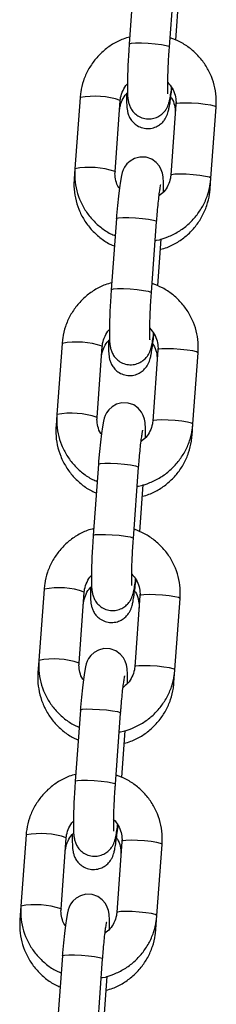
# Model space of a CAD drawing. Units: millimetres. Extents: x 1.7 to 9.5, y 0.6 to 15.
# Drawn here: x 5.2 to 5.2, y 12 to 12.2 of the extents above; entities that cross this region are included whole.
import ezdxf

# ---------------------------------------------------------------- set-up
doc = ezdxf.new("R2010")
doc.units = ezdxf.units.MM

# ---------------------------------------------------------------- blocks, each defined once
blk = doc.blocks.new('OPSHA_K030')
at = {"color": 7, "linetype": 'Continuous', "lineweight": 25}
for p, q in [((3359.554890475235, 1147.155261239245), (3359.5540892696, 1147.14435087724)), ((3359.560272625647, 1147.143896809056), (3359.561073831282, 1147.154807171061)), ((3359.561253390274, 1147.144915810063), (3359.561784467659, 1147.152147701218)), ((3359.546530744992, 1147.136106839612), (3359.545729539357, 1147.125196447804)), ((3359.551912895403, 1147.12474237962), (3359.552714101038, 1147.135652771428)), ((3359.552709779702, 1147.135672917798), (3359.552714101038, 1147.135652771428)), ((3359.561270407401, 1147.135119131043), (3359.560469201765, 1147.124208739235)), ((3359.56665252801, 1147.123754671052), (3359.567453733645, 1147.134665062859)), ((3359.545729539357, 1147.125196447804), (3359.545616946183, 1147.123662999108)), ((3359.566535315476, 1147.122158458664), (3359.56665252801, 1147.123754671052)), ((3359.552122673951, 1147.11757086797), (3359.551321468316, 1147.106660535767)), ((3359.557504824362, 1147.106206467583), (3359.558306029997, 1147.117116799786)), ((3359.55848558899, 1147.10722546859), (3359.559016666375, 1147.114457359746)), ((3359.543762943707, 1147.098416498139), (3359.542961738072, 1147.087506165936)), ((3359.549145094119, 1147.087052038147), (3359.549946299754, 1147.097962429955)), ((3359.549941978417, 1147.097982576325), (3359.549946299754, 1147.097962429955)), ((3359.558502606116, 1147.09742878957), (3359.557701370678, 1147.086518397763)), ((3359.563884726725, 1147.086064329579), (3359.56468593236, 1147.096974721386)), ((3359.542961738072, 1147.087506165936), (3359.542835584841, 1147.08578818126)), ((3359.563753954134, 1147.084283640816), (3359.563884726725, 1147.086064329579)), ((3359.549354872666, 1147.079880526497), (3359.548553667031, 1147.068970194294)), ((3359.554737023077, 1147.068516126111), (3359.555538228713, 1147.079426458313)), ((3359.555717787705, 1147.069535127118), (3359.55624886509, 1147.076767018273)), ((3359.540995142422, 1147.060726156666), (3359.540193936787, 1147.049815824463)), ((3359.546377292834, 1147.049361696675), (3359.547178498469, 1147.060272088482)), ((3359.547174177132, 1147.060292234852), (3359.547178498469, 1147.060272088482)), ((3359.555734775029, 1147.059738448098), (3359.554933569394, 1147.04882805629)), ((3359.56111692544, 1147.048373988106), (3359.561918131075, 1147.059284379914)), ((3359.540193936787, 1147.049815824463), (3359.5400542235, 1147.047913303807)), ((3359.560972622595, 1147.046408763363), (3359.56111692544, 1147.048373988106)), ((3359.546587071381, 1147.042190185025), (3359.545785865746, 1147.031279852822)), ((3359.55196919199, 1147.030825784638), (3359.552770397625, 1147.041736116841)), ((3359.55294998642, 1147.031844785645), (3359.553481063805, 1147.0390766768)), ((3359.538227341137, 1147.023035815194), (3359.537426135502, 1147.012125482991)), ((3359.543609491549, 1147.011671355202), (3359.544410697184, 1147.02258174701)), ((3359.544406375847, 1147.02260189338), (3359.544410697184, 1147.02258174701)), ((3359.552966973744, 1147.022048106625), (3359.552165768109, 1147.011137714818)), ((3359.558349124155, 1147.010683646634), (3359.559150329791, 1147.021594038441)), ((3359.537426135502, 1147.012125482991), (3359.537272862158, 1147.010038426354)), ((3359.558191261254, 1147.008533885911), (3359.558349124155, 1147.010683646634)), ((3359.543819270096, 1147.004499843552), (3359.543018034659, 1146.993589511349)), ((3359.549201390706, 1146.993135443165), (3359.550002596341, 1147.004045775368)), ((3359.550182185135, 1146.994154444172), (3359.55071326252, 1147.001386335328))]:
    blk.add_line(p, q, dxfattribs=at)
at = {"color": 8, "linetype": 'Continuous', "lineweight": 25}
for p, q in [((3359.551908574067, 1147.12476252599), (3359.551912955008, 1147.124743571713)), ((3359.549140772782, 1147.087072184517), (3359.549145153723, 1147.08705323024)), ((3359.546372971497, 1147.049381843045), (3359.546377352438, 1147.049362888768)), ((3359.543605170212, 1147.011691501572), (3359.543609551154, 1147.011672547295))]:
    blk.add_line(p, q, dxfattribs=at)
at = {"color": 8, "linetype": 'Continuous', "lineweight": 25, "flags": 128}
for points in [[(3359.5540892696, 1147.14435075803), (3359.554111829958, 1147.144385984376), (3359.554424694739, 1147.144471219018), (3359.555070004425, 1147.144514521792), (3359.555969915352, 1147.144510736897), (3359.557015887461, 1147.144460251763), (3359.558081797324, 1147.144369205668), (3359.559039018116, 1147.144248565867), (3359.559772155247, 1147.144112875893), (3359.560192725621, 1147.143978497221), (3359.560272625647, 1147.143896689847)], [(3359.567453733645, 1147.134665062859), (3359.567449442111, 1147.134685209229), (3359.567206791602, 1147.134812763169), (3359.566621026955, 1147.134949853852), (3359.565762809477, 1147.135079970791), (3359.564735642634, 1147.135187497571), (3359.563663414679, 1147.135259321167), (3359.56267543789, 1147.135286858513), (3359.561890921555, 1147.135266831353), (3359.561404458247, 1147.135201564267), (3359.561270407401, 1147.135119131043)], [(3359.566652557812, 1147.123754849865), (3359.566648236475, 1147.123774817421), (3359.566405585967, 1147.123902371361), (3359.56581982132, 1147.124039462044), (3359.564961603842, 1147.124169638588), (3359.563934436999, 1147.124277105763), (3359.562862209044, 1147.124348988965), (3359.561874232254, 1147.12437652631), (3359.56108971592, 1147.124356439545), (3359.560603252612, 1147.124291172459), (3359.56046926137, 1147.124209514096)], [(3359.552122673951, 1147.11757086797), (3359.552145234309, 1147.11760603471), (3359.552458099089, 1147.117691209748), (3359.553103408776, 1147.117734542325), (3359.554003319703, 1147.117730727627), (3359.555049291811, 1147.117680302098), (3359.556115171872, 1147.117589226201), (3359.557072422467, 1147.1174685864), (3359.557805559597, 1147.117332926228), (3359.558226129971, 1147.117198517754), (3359.558306029997, 1147.117116799786)], [(3359.551321468316, 1147.106660416558), (3359.551344028674, 1147.106695642903), (3359.551656893454, 1147.106780877545), (3359.552302173338, 1147.106824210122), (3359.553202114068, 1147.106820395424), (3359.554248086176, 1147.10676991029), (3359.555313966237, 1147.106678893998), (3359.556271216832, 1147.106558254197), (3359.557004353962, 1147.106422534421), (3359.557424924336, 1147.106288185551), (3359.55750479456, 1147.106206348374)], [(3359.56468593236, 1147.096974721386), (3359.564681611023, 1147.096994867756), (3359.564438990317, 1147.097122421696), (3359.56385322567, 1147.097259512379), (3359.562995008193, 1147.097389629319), (3359.561967841349, 1147.097497156098), (3359.560895613394, 1147.097568979695), (3359.559907636605, 1147.097596517041), (3359.55912312027, 1147.09757648988), (3359.558636656962, 1147.097511222794), (3359.558502606116, 1147.09742878957)], [(3359.563884756527, 1147.086064508393), (3359.563880405388, 1147.086084475949), (3359.563637784682, 1147.086212029889), (3359.563052020035, 1147.086349180176), (3359.562193802557, 1147.086479297116), (3359.561166635714, 1147.08658676429), (3359.560094407759, 1147.086658647492), (3359.55910643097, 1147.086686184838), (3359.558321914635, 1147.086666098073), (3359.557835451327, 1147.086600830987), (3359.557701460085, 1147.086519172623)], [(3359.549354872666, 1147.079880526497), (3359.549377433024, 1147.079915693238), (3359.549690297804, 1147.080000868275), (3359.550335577689, 1147.080044200852), (3359.551235518418, 1147.080040386155), (3359.552281490527, 1147.079989960625), (3359.553347370587, 1147.079898884728), (3359.554304621182, 1147.079778244927), (3359.555037758313, 1147.079642584755), (3359.555458328686, 1147.079508176281), (3359.555538228713, 1147.079426458313)], [(3359.548553667031, 1147.068970075085), (3359.548576227389, 1147.06900530143), (3359.548889092169, 1147.069090536072), (3359.549534372054, 1147.069133868649), (3359.55043428298, 1147.069130053952), (3359.551480284892, 1147.069079568818), (3359.552546164952, 1147.068988552525), (3359.553503415547, 1147.068867912724), (3359.554236552678, 1147.068732192948), (3359.554657123051, 1147.068597844079), (3359.554736993275, 1147.068516006901)], [(3359.561918131075, 1147.059284379914), (3359.561913809739, 1147.059304526284), (3359.561671189032, 1147.059432080224), (3359.561085424386, 1147.059569170907), (3359.560227206908, 1147.059699287846), (3359.559200040064, 1147.059806814625), (3359.558127812109, 1147.059878638222), (3359.55713983532, 1147.059906175568), (3359.556355318985, 1147.059886148407), (3359.555868855677, 1147.059820881321), (3359.555734775029, 1147.059738448098)], [(3359.56111692544, 1147.04837416692), (3359.561112604104, 1147.048394134476), (3359.560869983397, 1147.048521688416), (3359.56028421875, 1147.048658838704), (3359.559426001273, 1147.048788955643), (3359.558398834429, 1147.048896422818), (3359.557326606474, 1147.048968306019), (3359.556338629685, 1147.048995843365), (3359.55555411335, 1147.0489757566), (3359.555067650042, 1147.048910489514), (3359.554933628998, 1147.048828831151)], [(3359.546587071381, 1147.042190185025), (3359.546609631739, 1147.042225351765), (3359.546922466717, 1147.042310526803), (3359.547567776404, 1147.042353859379), (3359.548467687331, 1147.042350044682), (3359.549513689242, 1147.042299619153), (3359.550579569302, 1147.042208543255), (3359.551536819897, 1147.042087903454), (3359.552269927226, 1147.041952243283), (3359.552690527401, 1147.041817834809), (3359.552770397625, 1147.041736116841)], [(3359.545785835944, 1147.031279733613), (3359.545808426104, 1147.031314959958), (3359.546121261082, 1147.0314001946), (3359.546766570769, 1147.031443527176), (3359.547666481696, 1147.031439712479), (3359.548712483607, 1147.031389227345), (3359.549778363667, 1147.031298211052), (3359.550735614262, 1147.031177571251), (3359.55146872159, 1147.031041851475), (3359.551889321766, 1147.030907502606), (3359.55196919199, 1147.030825665429)], [(3359.559150329791, 1147.021594038441), (3359.559146008454, 1147.021614184811), (3359.558903357945, 1147.021741738751), (3359.558317623101, 1147.021878829434), (3359.557459405623, 1147.022008946373), (3359.556432208977, 1147.022116473153), (3359.555359981022, 1147.02218829675), (3359.554372034035, 1147.022215834096), (3359.553587517701, 1147.022195806935), (3359.55310102459, 1147.022130539849), (3359.552966973744, 1147.022048106625)], [(3359.558349124155, 1147.010683825448), (3359.558344802819, 1147.010703793004), (3359.55810215231, 1147.010831346943), (3359.557516417466, 1147.010968497231), (3359.556658199988, 1147.011098614171), (3359.555631003342, 1147.011206081345), (3359.554558775387, 1147.011277964547), (3359.5535708284, 1147.011305501893), (3359.552786312066, 1147.011285415127), (3359.552299818955, 1147.011220148041), (3359.552165827713, 1147.011138489678)], [(3359.537524304352, 1147.009976854756), (3359.537278166972, 1147.010031393006), (3359.537272862158, 1147.010038426354)], [(3359.543819270096, 1147.004499843552), (3359.543841830454, 1147.004535010293), (3359.544154665432, 1147.00462018533), (3359.544799975119, 1147.004663517907), (3359.545699886046, 1147.004659703209), (3359.546745887957, 1147.00460927768), (3359.547811768017, 1147.004518201783), (3359.548769018612, 1147.004397561982), (3359.549502125941, 1147.00426190181), (3359.549922726117, 1147.004127493336), (3359.550002596341, 1147.004045775368)]]:
    blk.add_lwpolyline(points, dxfattribs=at)
at = {"color": 7, "linetype": 'Continuous', "lineweight": 25, "flags": 128}
for points in [[(3359.559371910058, 1147.121660402253), (3359.559375992976, 1147.121981432869), (3359.559359273873, 1147.123023739293), (3359.559291503392, 1147.12395458503), (3359.559192082844, 1147.124514093831), (3359.559018812142, 1147.125050118401), (3359.55873685237, 1147.125587156251), (3359.558255604468, 1147.126165202096), (3359.557558498345, 1147.126664152577), (3359.55668555852, 1147.126969209149), (3359.555740288458, 1147.12700336261), (3359.554876259528, 1147.126774540379), (3359.554213187657, 1147.126391282513), (3359.553723505698, 1147.125933816865), (3359.553387126885, 1147.125468781426), (3359.553171060048, 1147.125044634774), (3359.553023568354, 1147.124644747212), (3359.552898994647, 1147.124184897378), (3359.552730134688, 1147.123313179448), (3359.552579990588, 1147.122282317116), (3359.552425972186, 1147.120978048279), (3359.552285066805, 1147.119552722409), (3359.552157542668, 1147.118033817246), (3359.552122673951, 1147.11757086797), (3359.552122673951, 1147.11757086797)], [(3359.556604108773, 1147.08397006078), (3359.556608191691, 1147.084291091397), (3359.556591442786, 1147.08533339782), (3359.556523702107, 1147.086264243557), (3359.556424281559, 1147.086823752358), (3359.556250981055, 1147.087359776928), (3359.555969051085, 1147.087896814778), (3359.555487803183, 1147.088474860623), (3359.554790667258, 1147.088973811104), (3359.553917727433, 1147.089278867676), (3359.552972457371, 1147.089313021138), (3359.552108458243, 1147.089084198906), (3359.551445386372, 1147.088700941041), (3359.550955704413, 1147.088243475392), (3359.5506193256, 1147.087778439953), (3359.550403258763, 1147.087354293301), (3359.550255767069, 1147.086954405739), (3359.550131193362, 1147.086494555905), (3359.549962333403, 1147.085622837975), (3359.549812189303, 1147.084591975644), (3359.549658170901, 1147.083287706807), (3359.549517265521, 1147.081862380936), (3359.549389741383, 1147.080343475773), (3359.549354872666, 1147.079880526497), (3359.549354872666, 1147.079880526497)], [(3359.553836277686, 1147.046279719307), (3359.553840390406, 1147.046600749924), (3359.553823641501, 1147.047643056347), (3359.553755900822, 1147.048573902085), (3359.553656480275, 1147.049133410885), (3359.55348317977, 1147.049669435456), (3359.5532012498, 1147.050206473305), (3359.552720001898, 1147.05078451915), (3359.552022865973, 1147.051283469632), (3359.551149926148, 1147.051588526204), (3359.550204656086, 1147.051622679665), (3359.549340627156, 1147.051393857434), (3359.548677585087, 1147.051010599568), (3359.548187903128, 1147.050553133919), (3359.547851524315, 1147.050088098481), (3359.547635427676, 1147.049663951829), (3359.547487965785, 1147.049264064267), (3359.547363392077, 1147.048804214432), (3359.547194532118, 1147.047932496502), (3359.547044388018, 1147.046901634171), (3359.546890369616, 1147.045597365334), (3359.546749464236, 1147.044172039464), (3359.546621940098, 1147.042653134301), (3359.546587071381, 1147.042190185025), (3359.546587071381, 1147.042190185025)], [(3359.551068476401, 1147.008589377835), (3359.551072589121, 1147.008910408452), (3359.551055840216, 1147.009952714875), (3359.550988099537, 1147.010883560612), (3359.55088867899, 1147.011443069413), (3359.550715378485, 1147.011979093983), (3359.550433418713, 1147.012516131833), (3359.549952200613, 1147.013094177678), (3359.549255064688, 1147.013593128159), (3359.548382124863, 1147.013898184731), (3359.547436854802, 1147.013932338192), (3359.546572825871, 1147.013703515961), (3359.545909754, 1147.013320258095), (3359.545420101843, 1147.012862792447), (3359.545083723031, 1147.012397757008), (3359.544867626391, 1147.011973610356), (3359.5447201645, 1147.011573722794), (3359.544595590792, 1147.01111387296), (3359.544426730833, 1147.01024215503), (3359.544276586733, 1147.009211292698), (3359.544122568331, 1147.007907023861), (3359.543981662951, 1147.006481697991), (3359.543854138813, 1147.004962792828), (3359.543819270096, 1147.004499843552), (3359.543819270096, 1147.004499843552)]]:
    blk.add_lwpolyline(points, dxfattribs=at)
at = {"color": 8, "linetype": 'Continuous', "lineweight": 25}
for centre, radius, start, end in [((3359.54880885669, 1147.124335484459), 0.01198977043330183, 71.01296024385378, 100.9530534447185), ((3359.548007511952, 1147.113424728816), 0.01199015973083973, 71.01289741580632, 100.9520164237601), ((3359.546041052202, 1147.086645097376), 0.01198981460393106, 71.01301667785789, 100.9529969723827), ((3359.545239707464, 1147.075734341722), 0.01199020391262411, 71.01295384553472, 100.9519599513056), ((3359.543273250918, 1147.048954755904), 0.01198981460393106, 71.01301667785789, 100.9529969723827), ((3359.542471906179, 1147.03804400025), 0.01199020391262411, 71.01295384553472, 100.9519599513056), ((3359.540505446175, 1147.011264365169), 0.01198986231107939, 71.01307762710576, 100.9529360390383), ((3359.539704101438, 1147.000353609569), 0.01199025156798622, 71.01301469196763, 100.9518990205092)]:
    blk.add_arc(centre, radius, start, end, dxfattribs=at)
at = {"color": 7, "linetype": 'Continuous', "lineweight": 25}
for points, knots in [([(3359.554166606627, 1147.145404150918), (3359.553826841702, 1147.145312640424), (3359.552899606831, 1147.145062903871), (3359.55150148032, 1147.14432446949), (3359.550024939782, 1147.143247328843), (3359.548762354696, 1147.14191922858), (3359.547745688771, 1147.140397620391), (3359.547011990076, 1147.138723897033), (3359.546644587937, 1147.137267471433), (3359.546558095467, 1147.136385678438), (3359.546530744992, 1147.136106839612)], [0, 0, 0, 0, 0.082140748957868, 0.2241660669800999, 0.3662234790588327, 0.5082916777080619, 0.6503462363863781, 0.7923688270574434, 0.9343432836997685, 1, 1, 1, 1]), ([(3359.567453733645, 1147.134665062859), (3359.567469187941, 1147.135042161935), (3359.567509412378, 1147.136023675256), (3359.567302727853, 1147.13760661227), (3359.56677368661, 1147.139348051062), (3359.565945380103, 1147.14097033041), (3359.564849799244, 1147.142425746351), (3359.563515686744, 1147.143662812527), (3359.5620185974, 1147.144658562687), (3359.560913733965, 1147.145082830303), (3359.560374907217, 1147.145289739802)], [0, 0, 0, 0, 0.08235299396204868, 0.2143483391769391, 0.3464057059657623, 0.4784194181663214, 0.6104048936049598, 0.7423805778873788, 0.874362540249092, 1, 1, 1, 1]), ([(3359.5540892696, 1147.14435087724), (3359.554069830061, 1147.144078737428), (3359.554013259956, 1147.143286795919), (3359.553934048792, 1147.141966850768), (3359.553862618264, 1147.140460392066), (3359.55381793114, 1147.139067858968), (3359.553801907855, 1147.137835416682), (3359.553818660713, 1147.136774681561), (3359.553865732204, 1147.136043783099), (3359.553959379229, 1147.135427629173), (3359.55413240641, 1147.134841695035), (3359.554439916393, 1147.134238552334), (3359.554922699668, 1147.133652992497), (3359.555621824545, 1147.133150340513), (3359.556495102124, 1147.132844494235), (3359.557432126266, 1147.132810711318), (3359.558285400387, 1147.133037544586), (3359.558967512637, 1147.133433635842), (3359.559466658654, 1147.133903778191), (3359.559811465664, 1147.134390566156), (3359.56003429345, 1147.134846211987), (3359.560181895305, 1147.13526823873), (3359.56031846934, 1147.135790241022), (3359.560452061708, 1147.136517571866), (3359.560558097036, 1147.13719452573), (3359.560610397955, 1147.137639191471), (3359.560613951645, 1147.137669405177)], [0, 0, 0, 0, 0.03271750750383791, 0.09520970896117237, 0.1578574341355855, 0.2207855917843673, 0.2843831836399852, 0.3495696955474078, 0.4197658263005739, 0.459589271295021, 0.4896572581035175, 0.5167367838965136, 0.548073277032341, 0.5829600514359288, 0.6203053489328983, 0.6584449910877249, 0.6945727176632259, 0.7257929941160576, 0.7537474073451921, 0.7792276035457998, 0.8036361506121545, 0.8308541542149573, 0.8669491997468313, 0.932156441004966, 0.9953902333539727, 1, 1, 1, 1]), ([(3359.56004270073, 1147.13668351455), (3359.560043227724, 1147.13667998151), (3359.56004556447, 1147.13666431566), (3359.560026863198, 1147.136851678925), (3359.560011054436, 1147.137271627491), (3359.560003959213, 1147.138000586454), (3359.560019081141, 1147.139010046346), (3359.560059688823, 1147.14025380849), (3359.56012639682, 1147.141653715783), (3359.560201105716, 1147.142895870183), (3359.560254458192, 1147.14364255111), (3359.560272625647, 1147.143896809056)], [0, 0, 0, 0, 0.02400072711537837, 0.1064215920088402, 0.2114782924199213, 0.3377349442653336, 0.4771075336788366, 0.6230614338505627, 0.7720462099065809, 0.9223777381630928, 1, 1, 1, 1]), ([(3359.552714101038, 1147.135652771428), (3359.552730067023, 1147.135805429383), (3359.552786005675, 1147.136340283956), (3359.553103815562, 1147.137211431831), (3359.553493780045, 1147.137928669478), (3359.553800178675, 1147.138191518056), (3359.553811392746, 1147.138201138213)], [0, 0, 0, 0, 0.1638870842453262, 0.574197105730999, 0.9844157775533817, 1, 1, 1, 1]), ([(3359.553680471144, 1147.136716058686), (3359.55367750729, 1147.136488089032), (3359.5536691887, 1147.135848251164), (3359.553699194659, 1147.134990406674), (3359.553745770814, 1147.134323837453), (3359.553909903479, 1147.13361526014), (3359.554144535979, 1147.133038455226), (3359.554536203773, 1147.13244603524), (3359.555139796828, 1147.131889613393), (3359.555944273501, 1147.131481918112), (3359.556881397258, 1147.131318175019), (3359.557795188226, 1147.131440958053), (3359.558562416707, 1147.131782100646), (3359.55913451448, 1147.132227337637), (3359.559540942742, 1147.132712129315), (3359.559811605779, 1147.133184890092), (3359.559984745639, 1147.133613803613), (3359.560119662321, 1147.134066716109), (3359.5602510926, 1147.134659034584), (3359.560395268306, 1147.135519640608), (3359.560534909043, 1147.13653392676), (3359.560618602165, 1147.13729717278), (3359.560653856955, 1147.137618681624)], [0, 0, 0, 0, 0.0457184505679101, 0.1283170605563159, 0.2218742035487081, 0.2601901110300476, 0.2926793262034113, 0.3295498173867037, 0.3712016954099135, 0.416710994610933, 0.4640669613279356, 0.5124932829537643, 0.5535666813906421, 0.5899603583606519, 0.6229014279683825, 0.6535434444657654, 0.6855454132699149, 0.7246757482917636, 0.7856392874504662, 0.8668476819246067, 0.9439110761521028, 0.9999999999999999, 0.9999999999999999, 0.9999999999999999, 0.9999999999999999]), ([(3359.560013941489, 1147.138431987002), (3359.560263076366, 1147.138150092597), (3359.56076792526, 1147.137578859535), (3359.56118549327, 1147.1365187486), (3359.561299524661, 1147.135674487374), (3359.561275407719, 1147.135214502609), (3359.561270407401, 1147.135119131043)], [0, 0, 0, 0, 0.3073762199588721, 0.6228696148642187, 0.9218071595930809, 1, 1, 1, 1]), ([(3359.552605411969, 1147.134172728493), (3359.552621612916, 1147.134327086186), (3359.552678258101, 1147.134866784252), (3359.55299301233, 1147.135747474709), (3359.553421231567, 1147.136503974775), (3359.553771666951, 1147.136796734397), (3359.553823999129, 1147.136840453579)], [0, 0, 0, 0, 0.1553579319943754, 0.5431953135686152, 0.9317831903080613, 1, 1, 1, 1]), ([(3359.560401520691, 1147.136281779244), (3359.560473151228, 1147.13619335792), (3359.560788942661, 1147.135803542378), (3359.561071427435, 1147.134956752913), (3359.561186997303, 1147.134117941139), (3359.561161901068, 1147.133663315764), (3359.561157098971, 1147.133576324418)], [0, 0, 0, 0, 0.119079641802023, 0.52497624966762, 0.9091054797367709, 1, 1, 1, 1]), ([(3359.545729539357, 1147.125196447804), (3359.545714096584, 1147.124819347381), (3359.545673902133, 1147.123837830403), (3359.545880581783, 1147.122254941092), (3359.546409567998, 1147.120513346332), (3359.547238149534, 1147.11889166779), (3359.54833261189, 1147.117433975024), (3359.549670899212, 1147.116205433843), (3359.550888479732, 1147.115361496005), (3359.551690429407, 1147.115041305847), (3359.551929882727, 1147.1149457006)], [0, 0, 0, 0, 0.08849968303542315, 0.2303469743822124, 0.3722587012090499, 0.5141277941423124, 0.6559644790466905, 0.7977873665931473, 0.9396215396243749, 1, 1, 1, 1]), ([(3359.552569351159, 1147.122192135289), (3359.552537692414, 1147.122231219426), (3359.552264293141, 1147.122568743062), (3359.552010485913, 1147.123351055187), (3359.551883127691, 1147.124186599081), (3359.551907783374, 1147.124646935042), (3359.551912895403, 1147.12474237962)], [0, 0, 0, 0, 0.05629508328950036, 0.4861542989191657, 0.8934608844177981, 1, 1, 1, 1]), ([(3359.560469201765, 1147.124208739235), (3359.560452979742, 1147.124056332581), (3359.560396137339, 1147.123522295611), (3359.560092269195, 1147.122637950745), (3359.559495902416, 1147.121696976524), (3359.558932684247, 1147.121258355523), (3359.558678141795, 1147.121060123875)], [0, 0, 0, 0, 0.123890534803504, 0.4341157288338302, 0.7442526211418861, 1, 1, 1, 1]), ([(3359.545616946183, 1147.123662999108), (3359.545601400945, 1147.123285161137), (3359.545560902912, 1147.122300827804), (3359.545766771547, 1147.120712341351), (3359.546294745525, 1147.118962906686), (3359.547122572814, 1147.117332665583), (3359.548216510656, 1147.115865958737), (3359.549554761355, 1147.114628559795), (3359.550772252921, 1147.113778030487), (3359.551574170136, 1147.113454397485), (3359.551813296042, 1147.113357892468)], [0, 0, 0, 0, 0.08836856941092965, 0.2302154233086618, 0.3721580352919421, 0.5140787423404838, 0.6559787052488351, 0.7978588763803103, 0.939722981024538, 1, 1, 1, 1]), ([(3359.558092943392, 1147.114215424492), (3359.55815578347, 1147.114222357794), (3359.558822143188, 1147.114295878907), (3359.560043119168, 1147.114730282678), (3359.561685072018, 1147.11552303473), (3359.563157482385, 1147.116617949634), (3359.564421136439, 1147.117941321815), (3359.565437572682, 1147.119464159791), (3359.566171323402, 1147.121137552261), (3359.566538682622, 1147.122594058819), (3359.566625176667, 1147.123475834071), (3359.56665252801, 1147.123754671052)], [0, 0, 0, 0, 0.01375619305093598, 0.1458714451935168, 0.2780328720383632, 0.4102300822281311, 0.5424328208289108, 0.6746237594528917, 0.8067875228622992, 0.9389019099558314, 0.9999999999999999, 0.9999999999999999, 0.9999999999999999, 0.9999999999999999]), ([(3359.558306029997, 1147.117116799786), (3359.558325377282, 1147.117373340362), (3359.558381600607, 1147.118118848784), (3359.558485537461, 1147.119305328433), (3359.558614862975, 1147.12057356211), (3359.558739916716, 1147.121598109338), (3359.558844089151, 1147.122307614063), (3359.558923327927, 1147.122724351171), (3359.558937429073, 1147.12277924734), (3359.558943352662, 1147.122802308037)], [0, 0, 0, 0, 0.09319480918563214, 0.2708246630108813, 0.4476762295293212, 0.6222499768414335, 0.7744012944032583, 0.9052308442554974, 1, 1, 1, 1]), ([(3359.558898500166, 1147.112848213151), (3359.55923874007, 1147.112939311716), (3359.560165965185, 1147.113187574418), (3359.561563636689, 1147.113924760617), (3359.563038953379, 1147.115000833363), (3359.564300685673, 1147.116328814408), (3359.56531716464, 1147.117851302376), (3359.566051361835, 1147.119527200861), (3359.566420474051, 1147.120989169686), (3359.566507575773, 1147.121876019397), (3359.566535315476, 1147.122158458664)], [0, 0, 0, 0, 0.0822285192871575, 0.2240899654361869, 0.3659752514232255, 0.5078786542738213, 0.649803963680132, 0.7917379167329748, 0.9336737785257198, 1, 1, 1, 1]), ([(3359.551398805342, 1147.107713809445), (3359.55105904163, 1147.107622285968), (3359.550131819143, 1147.107372516429), (3359.54873366018, 1147.106634142668), (3359.547257145322, 1147.10555695347), (3359.545994569536, 1147.104228852384), (3359.544977827923, 1147.102707285696), (3359.544244213262, 1147.101033531004), (3359.543876782767, 1147.099577121408), (3359.543790293477, 1147.098695337226), (3359.543762943707, 1147.098416498139)], [0, 0, 0, 0, 0.08214147659642199, 0.2241658582603177, 0.3662247514120016, 0.5082930513958268, 0.6503470687824517, 0.7923709488304724, 0.9343432368680574, 1, 1, 1, 1]), ([(3359.56468593236, 1147.096974721386), (3359.564701386474, 1147.097351820356), (3359.564741610429, 1147.09833333315), (3359.56453493244, 1147.099916263491), (3359.564005871634, 1147.101657693745), (3359.563177586973, 1147.103279981663), (3359.562082007734, 1147.104735407937), (3359.560747865441, 1147.105972433144), (3359.559250812568, 1147.106968232401), (3359.558145935225, 1147.107392473558), (3359.557607105933, 1147.107599368527)], [0, 0, 0, 0, 0.08235311852467452, 0.2143486087273158, 0.3464041036609422, 0.4784199030322855, 0.6104055226051595, 0.7423799245560969, 0.8743632095133671, 0.9999999999999999, 0.9999999999999999, 0.9999999999999999, 0.9999999999999999]), ([(3359.551321468316, 1147.106660535767), (3359.551302028665, 1147.10638840593), (3359.55124545689, 1147.105596474624), (3359.551166247965, 1147.104276537838), (3359.551094816255, 1147.102770076541), (3359.551050130519, 1147.101377522183), (3359.551034106451, 1147.100145106786), (3359.551050859316, 1147.099084334749), (3359.551097930732, 1147.098353443388), (3359.551191578339, 1147.097737286161), (3359.551364604651, 1147.097151354795), (3359.55167211515, 1147.096548210691), (3359.552154898359, 1147.095962651092), (3359.552854023308, 1147.095459998966), (3359.553727300664, 1147.095154153003), (3359.554664325431, 1147.095120368975), (3359.555517596823, 1147.095347205954), (3359.55619971453, 1147.095743283149), (3359.556698821237, 1147.096213454387), (3359.557043671187, 1147.096700215958), (3359.557266488034, 1147.097155871777), (3359.557414101855, 1147.097577894432), (3359.557550618761, 1147.098099911704), (3359.5576842285, 1147.098827178952), (3359.55779040562, 1147.099504291968), (3359.557842577109, 1147.099948840489), (3359.557846120558, 1147.099979033902)], [0, 0, 0, 0, 0.03271637767810186, 0.09520868422303148, 0.1578565147465703, 0.2207858195751235, 0.2843826066877354, 0.3495699870010498, 0.419766235796826, 0.4595897477588302, 0.4896578838568271, 0.516737455187061, 0.548074001018691, 0.5829608340882745, 0.6203061943855201, 0.6584459006764019, 0.6945736643174005, 0.7257940236694913, 0.7537476526729475, 0.7792285181998421, 0.8036371063118866, 0.8308550976505579, 0.8669499769052511, 0.9321575755010728, 0.9953921917619509, 1, 1, 1, 1]), ([(3359.557274899445, 1147.098993173077), (3359.557275426446, 1147.09898963988), (3359.557277763182, 1147.098973973581), (3359.557259062026, 1147.099161346374), (3359.557243252869, 1147.099581239675), (3359.557236157807, 1147.100310285039), (3359.557251280344, 1147.101319669669), (3359.557291887409, 1147.102563443934), (3359.557358596675, 1147.103963351575), (3359.557433303465, 1147.105205519193), (3359.557486656842, 1147.105952209713), (3359.557504824362, 1147.106206467583)], [0, 0, 0, 0, 0.02400107864865661, 0.1064214860503782, 0.2114768359867986, 0.3377371983246093, 0.4771051708729591, 0.6230587240955257, 0.7720434583032378, 0.9223778214626069, 1, 1, 1, 1]), ([(3359.549946299754, 1147.097962429955), (3359.549962266857, 1147.098115086591), (3359.550018209431, 1147.098649936541), (3359.550335955376, 1147.099521159805), (3359.550726108758, 1147.100238184267), (3359.55103237745, 1147.100501196369), (3359.551043591462, 1147.100510826542)], [0, 0, 0, 0, 0.1638859740316749, 0.5741932159707518, 0.9844091088653649, 1, 1, 1, 1]), ([(3359.550899109803, 1147.098841181233), (3359.550896145627, 1147.098613210054), (3359.550887826253, 1147.097973377186), (3359.550917842903, 1147.097115591432), (3359.550964381553, 1147.096449037754), (3359.55112858354, 1147.09574039015), (3359.551363165974, 1147.09516357791), (3359.551754828182, 1147.094571153271), (3359.552358471146, 1147.09401481335), (3359.553162892096, 1147.093607019867), (3359.55410003868, 1147.093443306846), (3359.555013844756, 1147.093566069883), (3359.555781072766, 1147.093907270085), (3359.556353126201, 1147.094352544037), (3359.556759653422, 1147.094837232533), (3359.557030212654, 1147.09531008599), (3359.557203399492, 1147.095738915875), (3359.557338288468, 1147.096191820556), (3359.557469782681, 1147.096784354536), (3359.557613912225, 1147.097643757059), (3359.55776033256, 1147.098712121104), (3359.55785056957, 1147.099537539216), (3359.557892403565, 1147.099920204117)], [0, 0, 0, 0, 0.04524275855659846, 0.1269801040810079, 0.2195637376434882, 0.2574831180092105, 0.2896337825370396, 0.326120617596338, 0.3673371569990045, 0.4123742138602908, 0.4592374177727972, 0.5071598459040495, 0.5478083339081831, 0.5838221926326433, 0.6164193013046737, 0.6467439567830927, 0.6784110796030441, 0.7171342436818631, 0.7774636158450535, 0.8578268492446546, 0.9340883439849128, 1, 1, 1, 1]), ([(3359.557246140204, 1147.100741675332), (3359.557495270566, 1147.100459759046), (3359.558000094199, 1147.099888499875), (3359.558417726631, 1147.098828404612), (3359.558531656326, 1147.097984145941), (3359.558507594918, 1147.097524161099), (3359.558502606116, 1147.09742878957)], [0, 0, 0, 0, 0.3073873691537253, 0.622872330495141, 0.9218077665485457, 1, 1, 1, 1]), ([(3359.549824050627, 1147.09629785104), (3359.549840275818, 1147.096452196465), (3359.549897005114, 1147.096991845427), (3359.55021099889, 1147.097873225705), (3359.550647059182, 1147.098637589256), (3359.551006853698, 1147.098936714767), (3359.551067880354, 1147.098987451031)], [0, 0, 0, 0, 0.153645319305535, 0.5372011316659651, 0.9215022287208751, 1, 1, 1, 1]), ([(3359.55760245677, 1147.098430028393), (3359.557680389554, 1147.098334158688), (3359.558003035821, 1147.097937252525), (3359.558290547647, 1147.097082205929), (3359.558405682997, 1147.096243047762), (3359.558380547287, 1147.095788435858), (3359.558375737629, 1147.095701446965)], [0, 0, 0, 0, 0.1279606272290488, 0.5297644472233946, 0.9100215593335342, 1, 1, 1, 1]), ([(3359.542961738072, 1147.087506165936), (3359.542946294688, 1147.087129045631), (3359.54290609995, 1147.086147508663), (3359.543112780045, 1147.084564599252), (3359.543641766806, 1147.082823005052), (3359.544470348069, 1147.081201326486), (3359.545564810921, 1147.079743633231), (3359.546903097587, 1147.078515092647), (3359.548120678569, 1147.077671154468), (3359.548922628129, 1147.077350964367), (3359.549162081442, 1147.077255359128)], [0, 0, 0, 0, 0.0885039101626878, 0.230350523617229, 0.3722616200921252, 0.5141300584347593, 0.6559660645920135, 0.7977883209094293, 0.9396218182134142, 1, 1, 1, 1]), ([(3359.549801549874, 1147.084501793816), (3359.549769880544, 1147.084540877523), (3359.549496420353, 1147.084878359822), (3359.549242713881, 1147.085660734271), (3359.549115324885, 1147.086496256989), (3359.549139981825, 1147.086956593422), (3359.549145094119, 1147.087052038147)], [0, 0, 0, 0, 0.05630154174679591, 0.4861558717519868, 0.8934611551264465, 1, 1, 1, 1]), ([(3359.555325142107, 1147.07652508302), (3359.555387982185, 1147.076532016321), (3359.556054341903, 1147.076605537435), (3359.55727531788, 1147.077039941202), (3359.558917270767, 1147.077832693279), (3359.560389681069, 1147.078927608137), (3359.561653335156, 1147.080250980338), (3359.562669771401, 1147.081773818343), (3359.563403522066, 1147.083447210619), (3359.563770881355, 1147.08490371746), (3359.563857375384, 1147.085785492606), (3359.563884726725, 1147.086064329579)], [0, 0, 0, 0, 0.01375619323737871, 0.145871447170566, 0.2780328758066449, 0.4102300919470599, 0.5424328323396318, 0.6746237727552452, 0.8067875379559167, 0.9389019091277466, 0.9999999999999999, 0.9999999999999999, 0.9999999999999999, 0.9999999999999999]), ([(3359.557701370678, 1147.086518397763), (3359.557685160089, 1147.086365990923), (3359.557628357424, 1147.08583195025), (3359.557324460063, 1147.084947610236), (3359.556728102783, 1147.084006634951), (3359.556164883457, 1147.083568014004), (3359.55591034051, 1147.083369782403)], [0, 0, 0, 0, 0.1238896724774522, 0.4341151904237141, 0.7442524065555068, 1, 1, 1, 1]), ([(3359.542835584841, 1147.08578818126), (3359.542820039298, 1147.085410323502), (3359.542779541778, 1147.084425970487), (3359.542985399712, 1147.082837480516), (3359.543513399481, 1147.081088074038), (3359.544341207476, 1147.079457839454), (3359.54543517704, 1147.077991141183), (3359.546773449572, 1147.076753773419), (3359.547990863016, 1147.075903116253), (3359.548792806721, 1147.075579555687), (3359.5490319347, 1147.07548307462)], [0, 0, 0, 0, 0.08837318045392681, 0.2302199835383275, 0.3721581035255968, 0.5140787597343509, 0.6559800626667116, 0.7978601829729203, 0.9397248388873145, 1, 1, 1, 1]), ([(3359.555538228713, 1147.079426458313), (3359.555557575955, 1147.079682998873), (3359.555613799155, 1147.080428507245), (3359.555717737654, 1147.081614988123), (3359.55584705663, 1147.082883219686), (3359.555972132555, 1147.083907766953), (3359.556076235861, 1147.084617272832), (3359.556155535123, 1147.085034010381), (3359.556169630283, 1147.085088906012), (3359.556175551377, 1147.085111966565)], [0, 0, 0, 0, 0.09319479052921592, 0.2708246087952262, 0.4476763687264927, 0.6222500810911598, 0.7744010768339703, 0.9052304215166719, 0.9999999999999999, 0.9999999999999999, 0.9999999999999999, 0.9999999999999999]), ([(3359.556117138825, 1147.074973335698), (3359.556457378377, 1147.075064435026), (3359.557384611132, 1147.075312702107), (3359.558782293554, 1147.076049867456), (3359.560257617853, 1147.077125964822), (3359.561519285447, 1147.078453987883), (3359.562535822411, 1147.079976430733), (3359.563270009073, 1147.081652342736), (3359.563639108768, 1147.083114332953), (3359.563726213935, 1147.084001201621), (3359.563753954134, 1147.084283640816)], [0, 0, 0, 0, 0.08222817245095038, 0.2240910975716297, 0.3659739174213824, 0.507880083453914, 0.6498009300974534, 0.7917342844792467, 0.9336740566291452, 0.9999999999999999, 0.9999999999999999, 0.9999999999999999, 0.9999999999999999]), ([(3359.548631004057, 1147.070023467972), (3359.548291240349, 1147.06993194449), (3359.547364017847, 1147.069682174927), (3359.545965858695, 1147.068943801315), (3359.544489344896, 1147.067866611622), (3359.543226764928, 1147.066538512213), (3359.542210036823, 1147.065016936039), (3359.541476363676, 1147.063343202201), (3359.541108986122, 1147.06188677633), (3359.54102249336, 1147.061004995432), (3359.540995142422, 1147.060726156666)], [0, 0, 0, 0, 0.08214144027338693, 0.2241657662557288, 0.366224599243034, 0.5082928435280871, 0.6503468052215393, 0.7923715641047971, 0.9343432626092052, 1, 1, 1, 1]), ([(3359.561918131075, 1147.059284379914), (3359.561933584807, 1147.059661478798), (3359.561973807773, 1147.060642991468), (3359.561767140317, 1147.062225927143), (3359.561238033456, 1147.06396734815), (3359.560409754465, 1147.065589630844), (3359.559314208891, 1147.067045075399), (3359.557980062074, 1147.068282090555), (3359.556483012003, 1147.06927789108), (3359.555378134124, 1147.069702132156), (3359.554839304648, 1147.069909027054)], [0, 0, 0, 0, 0.08235317326839471, 0.2143487729911766, 0.3464049636014847, 0.4784208507295045, 0.6104052828479359, 0.7423797509875164, 0.87436314349849, 1, 1, 1, 1]), ([(3359.548553667031, 1147.068970194294), (3359.548534227351, 1147.068698064458), (3359.548477655491, 1147.067906133151), (3359.548398447654, 1147.066586196366), (3359.54832701138, 1147.065079735065), (3359.548282342741, 1147.063687180638), (3359.548266253625, 1147.062454765041), (3359.548283073274, 1147.061393995161), (3359.548330127701, 1147.060663098757), (3359.548423776735, 1147.06004694722), (3359.548596803779, 1147.059461012038), (3359.548904313844, 1147.058857869402), (3359.549387097084, 1147.058272309556), (3359.550086222016, 1147.057769657532), (3359.5509594994, 1147.057463811444), (3359.551896524271, 1147.0574300278), (3359.552749795915, 1147.057656863537), (3359.553431909902, 1147.058052943677), (3359.553931028263, 1147.058523103919), (3359.554275826598, 1147.05900988731), (3359.554498699224, 1147.059465525199), (3359.55464629426, 1147.05988755329), (3359.554782827999, 1147.060409568266), (3359.554916370658, 1147.061136839692), (3359.555022605476, 1147.061813953978), (3359.555074775871, 1147.062258499022), (3359.555078319273, 1147.062288692429)], [0, 0, 0, 0, 0.03271638634229641, 0.09520870943690359, 0.157856556551307, 0.2207858780452669, 0.2843826936190447, 0.3495701033773442, 0.4197662447575459, 0.4595898894652068, 0.4896579347992125, 0.51673751330086, 0.5480740674312672, 0.5829609097398415, 0.6203062799271633, 0.6584459963184858, 0.6945737932144112, 0.7257941304356138, 0.753747766841958, 0.7792280126382193, 0.8036370273010166, 0.8308551419163395, 0.8669500307299473, 0.9321573989100147, 0.9953921445790734, 1, 1, 1, 1]), ([(3359.55450709816, 1147.061302831605), (3359.554507613551, 1147.061299298406), (3359.554509898805, 1147.0612836321), (3359.554491291832, 1147.061471005125), (3359.554475440463, 1147.061890897224), (3359.554468359845, 1147.062619944861), (3359.554483479169, 1147.06362932908), (3359.554524081893, 1147.064873100864), (3359.554590812345, 1147.066273009398), (3359.554665451167, 1147.067515180387), (3359.554718842562, 1147.068261868426), (3359.554737023077, 1147.068516126111)], [0, 0, 0, 0, 0.02400107269372082, 0.1064214522100732, 0.211476830103119, 0.3377369203479466, 0.4771049299839669, 0.6230587123670311, 0.7720433681883906, 0.922377589742749, 1, 1, 1, 1]), ([(3359.547178498469, 1147.060272088482), (3359.547194464439, 1147.060424746359), (3359.547250403034, 1147.060959600652), (3359.547568211948, 1147.061830747971), (3359.547958177179, 1147.062547980231), (3359.548264566086, 1147.062810855052), (3359.548275790177, 1147.06282048507)], [0, 0, 0, 0, 0.1638856145998797, 0.574191956660432, 0.9844011723382412, 1, 1, 1, 1]), ([(3359.548117748461, 1147.06096630378), (3359.548114784158, 1147.060738332195), (3359.548106464428, 1147.060098497999), (3359.548136485647, 1147.059240726972), (3359.548183006842, 1147.058574127128), (3359.548347237221, 1147.057865571021), (3359.548581791186, 1147.057288700261), (3359.54897346823, 1147.056696278698), (3359.549577110005, 1147.05613994099), (3359.550381525356, 1147.055732117298), (3359.551318687405, 1147.055568534851), (3359.552232502359, 1147.055691159096), (3359.552999716712, 1147.056032406284), (3359.553571764534, 1147.05647766378), (3359.553978294416, 1147.05696235873), (3359.554248849177, 1147.05743520829), (3359.554422080691, 1147.05786410422), (3359.55455690432, 1147.058316980179), (3359.554688434413, 1147.058909628601), (3359.55483254915, 1147.059768095416), (3359.554985801556, 1147.060890212912), (3359.555082574028, 1147.06177782778), (3359.555130979977, 1147.062221816018)], [0, 0, 0, 0, 0.04477663758529413, 0.1256719071067818, 0.2173016440378527, 0.2548284530829704, 0.2866501322547738, 0.3227610716088398, 0.363552960405905, 0.4081260155714811, 0.4545059101406335, 0.5019356523427079, 0.5421640470013028, 0.5778068670149369, 0.6100681386062792, 0.6400803693273001, 0.6714234551409936, 0.70974742738185, 0.7694537746475234, 0.8489907602042156, 0.9244646202056523, 0.9999999999999999, 0.9999999999999999, 0.9999999999999999, 0.9999999999999999]), ([(3359.554478309117, 1147.063051333859), (3359.554727452668, 1147.062769419058), (3359.555232298998, 1147.062198167457), (3359.555649909963, 1147.061138062204), (3359.555763889804, 1147.060293803108), (3359.555739774928, 1147.0598338196), (3359.555734775029, 1147.059738448098)], [0, 0, 0, 0, 0.3073905693753475, 0.6228738425120443, 0.9218078750154605, 1, 1, 1, 1]), ([(3359.547042719088, 1147.058422973588), (3359.547058944313, 1147.058577307973), (3359.547115674058, 1147.059116921465), (3359.547429044292, 1147.059998935724), (3359.547872894734, 1147.060771284934), (3359.548242107528, 1147.061076806113), (3359.548311910592, 1147.061134567692)], [0, 0, 0, 0, 0.1519580604626489, 0.5313049273933814, 0.91138890064531, 0.9999999999999999, 0.9999999999999999, 0.9999999999999999, 0.9999999999999999]), ([(3359.554917416535, 1147.06042938514), (3359.554961348725, 1147.060374200939), (3359.555246657964, 1147.06001581766), (3359.555506097032, 1147.059205322095), (3359.555624465434, 1147.05836828122), (3359.555599208293, 1147.057913612837), (3359.555594376288, 1147.057826629117)], [0, 0, 0, 0, 0.07737456926012681, 0.5024943934846722, 0.9048209860670119, 0.9999999999999999, 0.9999999999999999, 0.9999999999999999, 0.9999999999999999]), ([(3359.540193936787, 1147.049815824463), (3359.540178493407, 1147.049438704139), (3359.540138298676, 1147.048457167018), (3359.540344978677, 1147.046874258195), (3359.540873965572, 1147.045132663374), (3359.541702546926, 1147.043510984848), (3359.542797009329, 1147.042053292078), (3359.54413529664, 1147.040824750898), (3359.545352877163, 1147.03998081306), (3359.546154826837, 1147.039660622902), (3359.546394280158, 1147.039565017655)], [0, 0, 0, 0, 0.08850390826674091, 0.2303505420848309, 0.3722616110842806, 0.5141300463877833, 0.6559660738126281, 0.7977883039435087, 0.9396218195068466, 1, 1, 1, 1]), ([(3359.547033748589, 1147.046811452343), (3359.547002079256, 1147.046850536066), (3359.546728617839, 1147.047188019963), (3359.546474912971, 1147.047970392789), (3359.546347523575, 1147.048805915254), (3359.546372180539, 1147.049266251945), (3359.546377292834, 1147.049361696675)], [0, 0, 0, 0, 0.05630126604754787, 0.4861555999305947, 0.893461154165325, 1, 1, 1, 1]), ([(3359.552557340823, 1147.038834741547), (3359.552620180902, 1147.038841674845), (3359.553286540649, 1147.038915195924), (3359.554507514987, 1147.039349601752), (3359.556149467971, 1147.040142341143), (3359.557621851532, 1147.041237287195), (3359.55888553644, 1147.042560626638), (3359.559901968397, 1147.044083478591), (3359.560635721301, 1147.045756868839), (3359.561003080005, 1147.047213375922), (3359.561089574084, 1147.048095151137), (3359.56111692544, 1147.048373988106)], [0, 0, 0, 0, 0.01375619645615299, 0.1458714813026296, 0.2780329408628019, 0.4102284452830326, 0.5424327075624324, 0.6746236789090447, 0.8067874750343565, 0.9389018948315704, 1, 1, 1, 1]), ([(3359.554933569394, 1147.04882805629), (3359.554917340292, 1147.048675667038), (3359.554860472764, 1147.04814168799), (3359.554557633187, 1147.04725634301), (3359.553931506176, 1147.046279617137), (3359.553329258726, 1147.045814044584), (3359.553036711178, 1147.045587888196)], [0, 0, 0, 0, 0.1194447688193628, 0.4185400407009013, 0.7175501788533349, 0.9999999999999999, 0.9999999999999999, 0.9999999999999999, 0.9999999999999999]), ([(3359.5400542235, 1147.047913303807), (3359.540038690714, 1147.04753544606), (3359.539998227279, 1147.04655111367), (3359.540204040135, 1147.044962624654), (3359.540732028122, 1147.043213212369), (3359.541559846509, 1147.041582962325), (3359.542653815573, 1147.040116263669), (3359.54399208831, 1147.038878895949), (3359.545209501653, 1147.038028238808), (3359.546011445378, 1147.037704678235), (3359.546250573359, 1147.037608197167)], [0, 0, 0, 0, 0.08837317922713821, 0.2302151624783746, 0.372157793658316, 0.5140785199005563, 0.6559798928568531, 0.7978600796286992, 0.9397248091433732, 1, 1, 1, 1]), ([(3359.552770397625, 1147.041736116841), (3359.552789758254, 1147.041992657165), (3359.552846020185, 1147.042738162633), (3359.552949878114, 1147.043924649105), (3359.553079272285, 1147.045192877492), (3359.553204322051, 1147.046217425539), (3359.553308452552, 1147.046926931828), (3359.55338768554, 1147.047343668296), (3359.553401814722, 1147.047398564404), (3359.553407750092, 1147.047421625092)], [0, 0, 0, 0, 0.0931950689996679, 0.2708246116984735, 0.4476764711772099, 0.6222502005523145, 0.7744012111206963, 0.9052307475305326, 1, 1, 1, 1]), ([(3359.553335807286, 1147.037098458245), (3359.553676045987, 1147.037189580352), (3359.554603258364, 1147.037437904677), (3359.55600094487, 1147.038175045624), (3359.557476232308, 1147.039251160485), (3359.558737977267, 1147.0405790919), (3359.559754468293, 1147.042101579649), (3359.560488631392, 1147.04377749117), (3359.560857734279, 1147.045239477185), (3359.560944871509, 1147.046126324188), (3359.560972622595, 1147.046408763363)], [0, 0, 0, 0, 0.08222980982792139, 0.2240911959256944, 0.365974554172786, 0.5078794988597728, 0.6497995960942603, 0.7917377395686132, 0.933673541278601, 1, 1, 1, 1]), ([(3359.545863202773, 1147.0323331265), (3359.545523428507, 1147.032241604629), (3359.544596201731, 1147.031991846075), (3359.543198052548, 1147.031253449285), (3359.541721543007, 1147.030176271589), (3359.540458963811, 1147.028848170365), (3359.539442235487, 1147.027326594644), (3359.538708562457, 1147.02565286087), (3359.538341184817, 1147.024196434746), (3359.538254692073, 1147.023314653952), (3359.538227341137, 1147.023035815194)], [0, 0, 0, 0, 0.08214365844463296, 0.2241658869921493, 0.3662247050081882, 0.5082929298513932, 0.6503468721049518, 0.7923716115523125, 0.9343432715942414, 1, 1, 1, 1]), ([(3359.559150329791, 1147.021594038441), (3359.559165785511, 1147.021971137604), (3359.559206013693, 1147.022952652108), (3359.558999289231, 1147.024535578105), (3359.55847024194, 1147.026277010802), (3359.557641955081, 1147.027899299992), (3359.556546375126, 1147.029354714097), (3359.555212262095, 1147.030591759893), (3359.55371520875, 1147.031587548119), (3359.552610332248, 1147.032011790175), (3359.552071503363, 1147.032218685582)], [0, 0, 0, 0, 0.08235322673775078, 0.2143491536767207, 0.3464048221329969, 0.4784207949748295, 0.6104065879785363, 0.7423795860399439, 0.874363044424979, 0.9999999999999999, 0.9999999999999999, 0.9999999999999999, 0.9999999999999999]), ([(3359.545785865746, 1147.031279852822), (3359.545766426064, 1147.031007722985), (3359.545709854202, 1147.030215791679), (3359.545630646407, 1147.028895854886), (3359.545559209953, 1147.027389393619), (3359.545514541992, 1147.025996839061), (3359.545498450294, 1147.024764423963), (3359.545515280098, 1147.023703651698), (3359.545562299665, 1147.022972762315), (3359.545655930091, 1147.022356598077), (3359.545829018221, 1147.021770681867), (3359.546136472765, 1147.021167520917), (3359.546619272025, 1147.020581959692), (3359.547318416665, 1147.020079324247), (3359.548191697218, 1147.019773468432), (3359.549128722736, 1147.019739686606), (3359.54998199544, 1147.019966522349), (3359.550664108197, 1147.020362601955), (3359.551163227022, 1147.020832762428), (3359.55150802534, 1147.021319545961), (3359.551730897452, 1147.021775182558), (3359.551878493432, 1147.022197213116), (3359.552015026711, 1147.022719227141), (3359.552148569206, 1147.023446497101), (3359.552254804193, 1147.024123612512), (3359.552306974586, 1147.02456815755), (3359.552310517989, 1147.024598350956)], [0, 0, 0, 0, 0.03271636017637429, 0.09520863329085097, 0.1578564303007388, 0.2207857014650655, 0.2843824661753614, 0.3495698237980532, 0.4197659892386769, 0.45958947989697, 0.489657873386986, 0.5167369361554646, 0.5480734652235122, 0.582961227847054, 0.6203065681662835, 0.6584462540542112, 0.6945739983685507, 0.7257943410192136, 0.7537479550687894, 0.7792281804864514, 0.8036371756273991, 0.8308551524057216, 0.8669500123513475, 0.9321574531691923, 0.9953921482643456, 1, 1, 1, 1]), ([(3359.551739296875, 1147.023612490132), (3359.551739812186, 1147.023608956933), (3359.551742097091, 1147.023593290629), (3359.551723498687, 1147.023780663652), (3359.551707597456, 1147.024200556524), (3359.551700524283, 1147.024929602248), (3359.551715684334, 1147.025938986648), (3359.551756292938, 1147.027182760157), (3359.551822953821, 1147.028582669543), (3359.55189767231, 1147.029824836194), (3359.551951024779, 1147.030571526754), (3359.55196919199, 1147.030825784638)], [0, 0, 0, 0, 0.0240010691037833, 0.1064214362921862, 0.2114768469263426, 0.3377372239784363, 0.4771052460237494, 0.623058816255628, 0.7720434317373622, 0.9223778124165795, 1, 1, 1, 1]), ([(3359.544410697184, 1147.02258174701), (3359.544426663142, 1147.022734404876), (3359.544482601699, 1147.023269259135), (3359.544800411265, 1147.024140407011), (3359.545190374565, 1147.024857637597), (3359.545496764802, 1147.025120513578), (3359.545507988892, 1147.025130143597)], [0, 0, 0, 0, 0.1638856259596141, 0.5741919964605581, 0.9844012405720266, 1, 1, 1, 1]), ([(3359.54533638712, 1147.023091485932), (3359.545333422824, 1147.022863492276), (3359.545325103363, 1147.022223615494), (3359.545355121898, 1147.02136585169), (3359.545401652769, 1147.020699258449), (3359.545565863958, 1147.01999069208), (3359.545800456098, 1147.019413873935), (3359.546192086827, 1147.018821404213), (3359.546795736912, 1147.01826505024), (3359.547600185718, 1147.017857340578), (3359.548537324615, 1147.017693602963), (3359.549451121034, 1147.017816384892), (3359.550218367279, 1147.018157512362), (3359.55079040553, 1147.018602789687), (3359.551196923403, 1147.019087488586), (3359.551467534251, 1147.01956031651), (3359.551640702762, 1147.019989253425), (3359.551775558695, 1147.020441971861), (3359.551907011869, 1147.021035652485), (3359.55205147492, 1147.021888775195), (3359.552205947013, 1147.0230496479), (3359.552312341067, 1147.023944975209), (3359.55236425895, 1147.024487535288), (3359.552367887459, 1147.024525454476)], [0, 0, 0, 0, 0.04434583415745491, 0.1244590315696043, 0.2152029567860572, 0.2523669343508496, 0.283878740328995, 0.31964280560703, 0.3600403302007972, 0.4041811869142852, 0.4501131827499208, 0.4970847646526189, 0.5369231059799582, 0.5722213302336965, 0.6041707091658929, 0.6338934011911738, 0.6649331191282212, 0.7028865488908467, 0.7620156724298034, 0.8407837173743599, 0.9155279334357023, 0.9940962995750018, 1, 1, 1, 1]), ([(3359.551611593924, 1147.025441995099), (3359.551639368204, 1147.025422145006), (3359.551979802467, 1147.025178838904), (3359.552437228972, 1147.024489337822), (3359.552888396159, 1147.023454738911), (3359.552995765891, 1147.022603101257), (3359.552971918241, 1147.02214341628), (3359.552966973744, 1147.022048106625)], [0, 0, 0, 0, 0.02699785707707121, 0.3309175119734709, 0.6356843599994974, 0.9244639272470406, 0.9999999999999999, 0.9999999999999999, 0.9999999999999999, 0.9999999999999999]), ([(3359.544261357747, 1147.020548155739), (3359.544277594477, 1147.02070245986), (3359.544334369593, 1147.021242016407), (3359.544647143158, 1147.022124608305), (3359.545098651458, 1147.022905081807), (3359.545477332279, 1147.023216945958), (3359.545555940829, 1147.023281684353)], [0, 0, 0, 0, 0.1502917467166462, 0.5255264433296832, 0.9015062919792328, 1, 1, 1, 1]), ([(3359.552136084996, 1147.022554507687), (3359.552180006345, 1147.022499322929), (3359.55246525437, 1147.02214092448), (3359.552724779756, 1147.021330498781), (3359.552843061963, 1147.020493445591), (3359.552817865929, 1147.020038755226), (3359.552813044749, 1147.019951751664)], [0, 0, 0, 0, 0.07736840137198402, 0.5024705347591195, 0.9047993109358354, 1, 1, 1, 1]), ([(3359.537426135502, 1147.012125482991), (3359.537410680472, 1147.011748362828), (3359.537370455434, 1147.010766826529), (3359.53757714298, 1147.009183910786), (3359.538106169777, 1147.007442326084), (3359.53893474839, 1147.005820654432), (3359.540029175832, 1147.004362930071), (3359.541367496302, 1147.003134421079), (3359.542585075329, 1147.002290470857), (3359.543387025405, 1147.001970281269), (3359.543626478873, 1147.001874676182)], [0, 0, 0, 0, 0.08850386381946745, 0.2303503322821501, 0.372261961395532, 0.5141302547239989, 0.655964721234844, 0.7977885276048623, 0.9396218799303956, 1, 1, 1, 1]), ([(3359.544265947304, 1147.009121110871), (3359.544234277975, 1147.009160194578), (3359.543960817783, 1147.009497676877), (3359.543707111312, 1147.010280051326), (3359.543579722316, 1147.011115574044), (3359.543604379256, 1147.011575910477), (3359.543609491549, 1147.011671355202)], [0, 0, 0, 0, 0.05630154174679591, 0.4861558717519868, 0.8934611551264465, 1, 1, 1, 1]), ([(3359.549789539538, 1147.001144400075), (3359.549852369646, 1147.001151333595), (3359.550518727255, 1147.001224868472), (3359.551739706554, 1147.001659248762), (3359.553381666335, 1147.002452001668), (3359.55485405032, 1147.003546945169), (3359.556117735131, 1147.004870285303), (3359.557134167123, 1147.006393137105), (3359.557867919964, 1147.008066527207), (3359.558235278738, 1147.009523034562), (3359.558321772803, 1147.010404809672), (3359.558349124155, 1147.010683646634)], [0, 0, 0, 0, 0.01375405190292816, 0.145871419236391, 0.2780328904973679, 0.4102284107804032, 0.542432684764397, 0.6746236678144266, 0.8067874756407497, 0.9389018894223006, 1, 1, 1, 1]), ([(3359.552165768109, 1147.011137714818), (3359.552149557519, 1147.010985307978), (3359.552092754855, 1147.010451267305), (3359.551788857494, 1147.009566927291), (3359.551192500213, 1147.008625952006), (3359.550629280887, 1147.008187331058), (3359.55037473794, 1147.007989099457)], [0, 0, 0, 0, 0.1238896724774522, 0.4341151904237141, 0.7442524065555068, 1, 1, 1, 1]), ([(3359.537272862158, 1147.010038426354), (3359.537257329751, 1147.009660568713), (3359.537216867296, 1147.008676236599), (3359.537422669709, 1147.007087741662), (3359.537950703634, 1147.005338339243), (3359.538778516272, 1147.003708094412), (3359.539872452069, 1147.00224137694), (3359.541210728759, 1147.00100401993), (3359.542428140146, 1147.000153361224), (3359.543230083998, 1146.999829800752), (3359.543469212017, 1146.999733319714)], [0, 0, 0, 0, 0.08837324248700619, 0.2302153272725, 0.3721587350902436, 0.5140795629231076, 0.6559796465981267, 0.7978599349315775, 0.9397247659967913, 1, 1, 1, 1]), ([(3359.550002596341, 1147.004045775368), (3359.550021956965, 1147.004302315667), (3359.550078218888, 1147.005047821062), (3359.55018207698, 1147.00623430908), (3359.550311470684, 1147.007502533295), (3359.550436521154, 1147.008527086906), (3359.550540650896, 1147.009236588075), (3359.550619884476, 1147.009653327955), (3359.550634013485, 1147.009708223193), (3359.550639948807, 1147.009731283619)], [0, 0, 0, 0, 0.09319503931309842, 0.2708245254293851, 0.4476765573891365, 0.622249924730609, 0.7744012558841248, 0.9052303360087339, 1, 1, 1, 1]), ([(3359.550554445944, 1146.999223580792), (3359.55089468482, 1146.999314702664), (3359.551821897674, 1146.999563026346), (3359.553219585723, 1147.000300178583), (3359.554694896232, 1147.001376264406), (3359.555956636078, 1147.002704231731), (3359.556973073784, 1147.004226739945), (3359.557707286168, 1147.005902625994), (3359.558076371742, 1147.007364600294), (3359.558163509878, 1147.008251446871), (3359.558191261254, 1147.008533885911)], [0, 0, 0, 0, 0.08222981974092004, 0.2240912229404197, 0.365976465970711, 0.5078798258590744, 0.6498038043807426, 0.7917377144621036, 0.933673533282789, 1, 1, 1, 1])]:
    blk.add_open_spline(points, degree=3, knots=knots, dxfattribs=at)

msp = doc.modelspace()

# ---------------------------------------------------------------- block references
msp.add_blockref('OPSHA_K030', (-3354.341667191709, -1134.960769779239))

doc.saveas('drawing.dxf')
